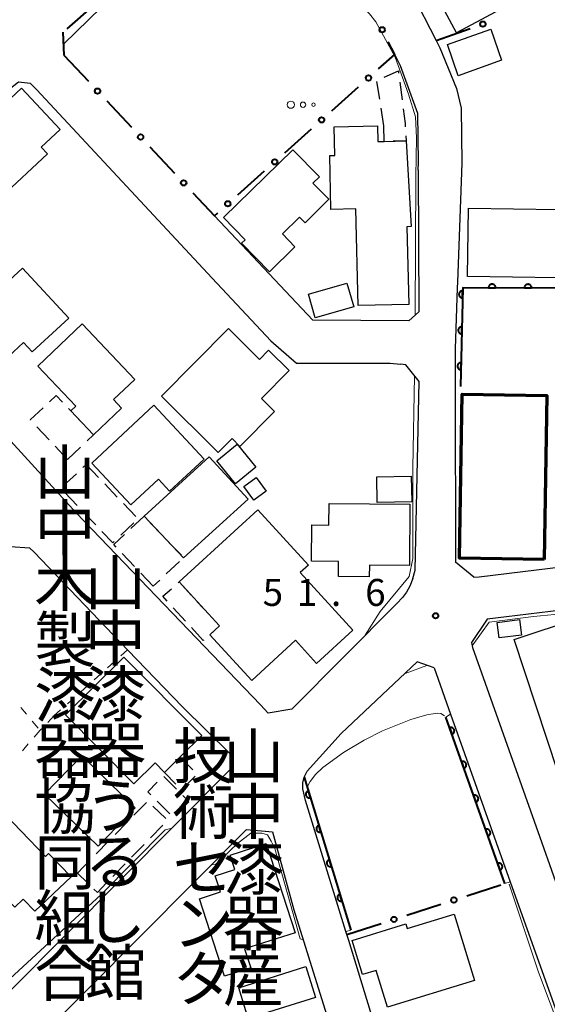
# Model space of a CAD drawing. Units: metres. Extents: x -72002 to -70000, y 28500 to 30000.
# Drawn here: x -71427 to -71354, y 28754 to 28891 of the extents above; entities that cross this region are included whole.
import ezdxf
from ezdxf.enums import TextEntityAlignment as Align

# ---------------------------------------------------------------- set-up
doc = ezdxf.new("R2010")
doc.units = ezdxf.units.M
for name, color, linetype, lineweight in [('210100_道路縁(街区線)', 7, 'Continuous', 30), ('300100_普通建物', 7, 'Continuous', 30), ('300200_堅ろう建物', 7, 'Continuous', 70), ('300300_普通無壁舎', 7, 'Continuous', 30), ('611100_コンクリート被覆(直落)', 7, 'Continuous', 30), ('611111_コンクリート被覆(幅上)', 7, 'Continuous', 30), ('611112_コンクリート被覆(幅下)', 7, 'Continuous', 30), ('613000_さく(未分類)', 7, 'Continuous', 30), ('630100_植生界', 7, 'Continuous', 30), ('632300_芝地', 7, 'Continuous', 13), ('710200_等高線(主曲線)', 7, 'Continuous', 13), ('731200_図化機測定による標高点', 7, 'Continuous', 40), ('813100_(注記)建物の名称', 7, 'Continuous', 40)]:
    doc.layers.add(name, color=color, linetype=linetype, lineweight=lineweight)
doc.styles.add('Style-Kanji V', font='MS Gothic.ttf')
doc.styles.add('Style-WORKING', font='MS Gothic.ttf')

msp = doc.modelspace()

# ---------------------------------------------------------------- linework, layer by layer
at = {"layer": '210100_道路縁(街区線)', "linetype": 'Continuous', "lineweight": 30, "flags": 128}
for points in [[(-71390.27, 28913.62), (-71383.29, 28906.32), (-71372.57, 28895.12), (-71369.19, 28888.52), (-71369.01, 28888.16), (-71368.67, 28887.51), (-71366.37, 28881.82), (-71365.73, 28879.09), (-71365.64, 28871.47), (-71366.23, 28854.91), (-71366.26, 28854.1), (-71366.55, 28845.63), (-71366.54, 28840.09), (-71366.5, 28815.98)], [(-71371.69, 28870.48), (-71371.65, 28871.55), (-71371.72, 28878.36), (-71374.14, 28885.01), (-71374.95, 28886.56)], [(-71424.78, 28881.68), (-71425.57, 28882.55), (-71427.28, 28882.74), (-71429.21, 28881.18)], [(-71424.78, 28881.68), (-71400.34, 28855.47), (-71392.2, 28846.73), (-71388.6, 28843.62), (-71375.6, 28843.62), (-71374.15, 28843.5)], [(-71371.69, 28870.48), (-71371.61, 28850.79), (-71373, 28849.51), (-71386.35, 28849.6)], [(-71400.01, 28864.14), (-71386.35, 28849.6)], [(-71393.61, 28796.11), (-71419.23, 28822.81), (-71431.26, 28835.93), (-71440.75, 28846.29), (-71441.73, 28847.35), (-71451.36, 28857.22)], [(-71372.43, 28813.69), (-71372.09, 28814.87), (-71371.56, 28841.08), (-71373.43, 28843.43), (-71374.15, 28843.5)], [(-71429.48, 28817.16), (-71428.38, 28818.16), (-71425.74, 28817.97), (-71425.07, 28817.34)], [(-71404.45, 28795.84), (-71412.04, 28803.75), (-71425.07, 28817.34)], [(-71363.95, 28813.86), (-71366.5, 28815.98)], [(-71363.95, 28813.86), (-71363.22, 28813.93), (-71343.12, 28816.37)], [(-71372.43, 28813.69), (-71372.85, 28812.63), (-71373.33, 28811.81), (-71373.87, 28811.07), (-71374.68, 28810.23)], [(-71374.68, 28810.23), (-71389.26, 28795.52), (-71392.54, 28794.98), (-71393.61, 28796.11)], [(-71342.57, 28810.39), (-71359.42, 28808.35), (-71362.09, 28808.02)], [(-71362.09, 28808.02), (-71364.3, 28804.8)], [(-71364.3, 28804.8), (-71364.14, 28804.1), (-71355.57, 28779.93), (-71348.6, 28760.29), (-71345.34, 28751.1), (-71343.36, 28746.87), (-71327.42, 28726.06), (-71321.51, 28718.91), (-71315.35, 28711.47), (-71308.42, 28692.73), (-71303.76, 28677.93)], [(-71382.38, 28792.16), (-71371.85, 28802.12)], [(-71369.49, 28801.26), (-71371.85, 28802.12)], [(-71369.49, 28801.26), (-71367.2, 28794.82), (-71358.89, 28771.5), (-71350.75, 28748.66), (-71348.11, 28743.86), (-71340.85, 28733.56)], [(-71431.18, 28756.85), (-71428.26, 28756.49), (-71397.81, 28787.13), (-71397.82, 28789.32), (-71404.45, 28795.84)], [(-71368.65, 28722.13), (-71374.09, 28739.78), (-71377.79, 28751.81), (-71381.35, 28763.36), (-71381.6, 28764.17), (-71381.73, 28764.58), (-71387.34, 28782.81), (-71387.72, 28784.43), (-71387.72, 28785.27), (-71387.54, 28786.07), (-71387.14, 28786.91), (-71382.38, 28792.16)], [(-71454.37, 28719.66), (-71417.62, 28756.6), (-71395.55, 28778.79)], [(-71395.55, 28778.79), (-71391.93, 28778.46)], [(-71391.93, 28778.46), (-71388.99, 28767.63), (-71384.91, 28754.56), (-71376.29, 28726.95)]]:
    msp.add_lwpolyline(points, dxfattribs=at)
at = {"layer": '300100_普通建物', "linetype": 'Continuous', "lineweight": 30, "flags": 128}
for points in [[(-71358.23, 28893.95), (-71366.38, 28889.59), (-71369.34, 28895.12), (-71365.11, 28897.38), (-71366.49, 28900.14), (-71359.57, 28905.06), (-71356.93, 28901.48), (-71360.31, 28899.46)], [(-71435.78, 28862.39), (-71440.38, 28867.3), (-71437.48, 28870.02), (-71438.43, 28871.03), (-71426.85, 28881.89), (-71421.47, 28876.15), (-71424.11, 28873.67), (-71423.23, 28872.73), (-71429.66, 28866.71), (-71430.36, 28867.47)], [(-71376.42, 28874.47), (-71373.37, 28874.55), (-71372.65, 28862.66), (-71373.25, 28862.61), (-71372.99, 28851.79), (-71380.04, 28851.66), (-71380.35, 28865.11), (-71383.82, 28865.03), (-71383.99, 28872.5), (-71383.26, 28872.52), (-71383.35, 28876.49), (-71377.36, 28876.63), (-71377.31, 28874.45)], [(-71392.38, 28856.35), (-71396.25, 28860.31), (-71395.75, 28860.8), (-71398.77, 28863.88), (-71389.12, 28873.33), (-71385.43, 28869.55), (-71386.36, 28868.66), (-71384.11, 28866.43), (-71387.4, 28863.15), (-71388.17, 28863.94), (-71390.55, 28861.61), (-71388.82, 28859.84)], [(-71420.28, 28849.89), (-71425.37, 28845.21), (-71426.56, 28846.5), (-71428.67, 28844.56), (-71430.93, 28847.01), (-71432.61, 28845.47), (-71435.57, 28848.69), (-71426.69, 28856.86)], [(-71411.08, 28841.38), (-71414.06, 28838.57), (-71412.92, 28837.37), (-71416.84, 28833.67), (-71420, 28837.01), (-71419.3, 28837.67), (-71424.58, 28843.24), (-71418.39, 28849.1)], [(-71397.57, 28833.15), (-71399.49, 28831.22), (-71407.4, 28839.07), (-71398.08, 28848.46), (-71393.75, 28844.16), (-71392.49, 28845.43), (-71389.63, 28842.6), (-71393.46, 28838.74), (-71391.65, 28836.94), (-71396.48, 28832.07)], [(-71401.44, 28830.3), (-71406.25, 28825.82), (-71407.81, 28827.49), (-71411.64, 28823.92), (-71417.07, 28829.74), (-71408.43, 28837.8)], [(-71384.08, 28824.12), (-71372.83, 28824.01), (-71372.92, 28815.49), (-71378.47, 28815.55), (-71378.49, 28813.91), (-71382.77, 28813.95), (-71382.75, 28816.08), (-71386.54, 28816.12), (-71386.49, 28821.16), (-71384.11, 28821.13)], [(-71385.81, 28801.89), (-71388.75, 28805.1), (-71394.83, 28799.53), (-71400.65, 28805.88), (-71399.32, 28807.1), (-71404.93, 28813.23), (-71393.98, 28823.26), (-71386.93, 28815.56), (-71388.09, 28814.51), (-71380.76, 28806.51)], [(-71408.27, 28788.05), (-71411.21, 28785.14), (-71420.74, 28794.75), (-71412.61, 28802.77), (-71401.77, 28791.84), (-71404.8, 28788.87), (-71406.98, 28786.7)], [(-71425, 28767.42), (-71426.63, 28769.1), (-71427.77, 28767.98), (-71436.07, 28776.51), (-71430.32, 28782.09), (-71423.51, 28775.05), (-71423.07, 28775.47), (-71419.96, 28772.19)], [(-71388.79, 28764.44), (-71395.84, 28762.18), (-71394.98, 28759.55), (-71398.61, 28758.37), (-71402.11, 28769.15), (-71399.17, 28770.1), (-71399.9, 28772.35), (-71397.2, 28773.23), (-71397.85, 28775.23), (-71392.82, 28776.84)], [(-71375.96, 28754.07), (-71377.52, 28759.19), (-71379.42, 28758.61), (-71380.88, 28763.36), (-71373.42, 28765.65), (-71373.22, 28765.01), (-71366.7, 28767.01), (-71363.87, 28757.77)]]:
    msp.add_lwpolyline(points, close=True, dxfattribs=at)
at = {"layer": '300100_普通建物', "linetype": 'Continuous', "lineweight": 30}
for points in [[(-71360.12, 28885.77), (-71366.15, 28883.62), (-71367.63, 28887.94), (-71361.6, 28890.1)], [(-71346.06, 28855.41), (-71364.85, 28855.68), (-71364.71, 28865.19), (-71345.92, 28864.91)], [(-71380.66, 28851.47), (-71386.02, 28849.93), (-71386.96, 28853.24), (-71381.59, 28854.77)], [(-71397.11, 28826.88), (-71399.7, 28830.06), (-71396.86, 28832.37), (-71394.27, 28829.19)], [(-71409.81, 28822.35), (-71400.74, 28830.61), (-71395.31, 28824.71), (-71404.31, 28816.59)], [(-71394.56, 28824.61), (-71395.95, 28826.51), (-71394.24, 28827.76), (-71392.85, 28825.85)], [(-71377.46, 28827.81), (-71372.67, 28827.93), (-71372.58, 28824.35), (-71377.38, 28824.24)], [(-71360.73, 28807.58), (-71357.62, 28807.98), (-71357.33, 28805.81), (-71360.44, 28805.42)], [(-71341.66, 28785.17), (-71350.74, 28782.18), (-71358.33, 28805.23), (-71349.25, 28808.22)], [(-71411.02, 28781.78), (-71416.19, 28776.47), (-71423.64, 28783.72), (-71418.47, 28789.02)], [(-71395.31, 28752.49), (-71396.65, 28756.78), (-71387.29, 28759.72), (-71385.95, 28755.43)]]:
    msp.add_3dface(points, dxfattribs=at)
at = {"layer": '300200_堅ろう建物', "linetype": 'Continuous', "lineweight": 70}
msp.add_3dface([(-71354.17, 28816.32), (-71365.93, 28816.51), (-71365.56, 28839.32), (-71353.8, 28839.12)], dxfattribs=at)
at = {"layer": '300300_普通無壁舎', "linetype": 'Continuous', "lineweight": 30}
for p, q in [((-71377.04, 28880.36), (-71377.42, 28882.83)), ((-71374.25, 28882.72), (-71373.94, 28880.24)), ((-71376.47, 28876.65), (-71376.85, 28879.12)), ((-71423.01, 28832.98), (-71424.73, 28834.8)), ((-71420.43, 28830.26), (-71422.15, 28832.08)), ((-71418.63, 28831.97), (-71420.43, 28830.26)), ((-71418.3, 28829.13), (-71417.84, 28829.56)), ((-71417.84, 28829.56), (-71416.12, 28827.74)), ((-71421.03, 28826.56), (-71419.21, 28828.27)), ((-71415.26, 28826.84), (-71413.54, 28825.02)), ((-71419.11, 28823.86), (-71420.83, 28825.67)), ((-71412.68, 28824.12), (-71410.96, 28822.3)), ((-71416.53, 28821.14), (-71418.25, 28822.95)), ((-71411.21, 28821.42), (-71413.03, 28819.71)), ((-71408.94, 28821.44), (-71407.21, 28819.63)), ((-71406.35, 28818.72), (-71404.62, 28816.92)), ((-71411.11, 28815.35), (-71412.84, 28817.16)), ((-71404.89, 28816.04), (-71406.72, 28814.33)), ((-71408.52, 28812.64), (-71410.25, 28814.45)), ((-71407.63, 28813.48), (-71408.52, 28812.64)), ((-71405.08, 28813.1), (-71404.93, 28813.23)), ((-71404.93, 28813.23), (-71403.24, 28811.39)), ((-71402.4, 28810.46), (-71400.71, 28808.62)), ((-71404.05, 28807.78), (-71405.74, 28809.62)), ((-71405.95, 28787.73), (-71404.8, 28788.87)), ((-71404.8, 28788.87), (-71403.03, 28787.1)), ((-71407.07, 28786.15), (-71405.31, 28784.39)), ((-71402.71, 28786.22), (-71404.48, 28784.46)), ((-71411.22, 28780.77), (-71409.48, 28782.56)), ((-71406.22, 28780.96), (-71407.99, 28782.73)), ((-71403.57, 28782.65), (-71405.34, 28780.88)), ((-71404.42, 28783.5), (-71403.57, 28782.65)), ((-71408.58, 28782.03), (-71406.78, 28780.3)), ((-71413.84, 28778.08), (-71412.09, 28779.87)), ((-71407.18, 28779.41), (-71408.93, 28777.62)), ((-71416.45, 28775.4), (-71414.71, 28777.19)), ((-71409.8, 28776.72), (-71411.54, 28774.93)), ((-71419.07, 28772.71), (-71417.33, 28774.5)), ((-71417.69, 28771.38), (-71419.07, 28772.71)), ((-71412.41, 28774.03), (-71414.16, 28772.24))]:
    msp.add_line(p, q, dxfattribs=at)
at = {"layer": '300300_普通無壁舎', "linetype": 'Continuous', "lineweight": 30, "flags": 128}
for points in [[(-71376.43, 28883.42), (-71374.45, 28884.29), (-71374.41, 28883.96)], [(-71373.78, 28878.99), (-71373.52, 28876.96), (-71373.49, 28876.51)], [(-71376.4, 28874.47), (-71376.42, 28874.47), (-71376.47, 28876.65)], [(-71373.41, 28875.26), (-71373.37, 28874.55), (-71375.15, 28874.5)], [(-71422.93, 28838.28), (-71422.02, 28839.14), (-71421.16, 28838.23)], [(-71425.59, 28835.71), (-71425.62, 28835.74), (-71423.84, 28837.42)], [(-71420.3, 28837.33), (-71420, 28837.01), (-71418.58, 28835.51)], [(-71417.72, 28834.6), (-71416.84, 28833.67), (-71417.72, 28832.83)], [(-71411.62, 28820.65), (-71409.81, 28822.35), (-71409.8, 28822.34)], [(-71413.94, 28818.85), (-71414.16, 28818.64), (-71415.67, 28820.23)], [(-71413.7, 28818.06), (-71414.02, 28818.4), (-71412.54, 28819.79)], [(-71406.58, 28810.55), (-71407.2, 28811.22), (-71406.01, 28812.27)], [(-71399.87, 28807.7), (-71399.32, 28807.1), (-71400.57, 28805.96)], [(-71401.51, 28805.13), (-71401.57, 28805.08), (-71403.2, 28806.86)], [(-71405.37, 28785.07), (-71406.98, 28786.7), (-71406.83, 28786.85)], [(-71408.87, 28783.61), (-71409.3, 28784.04), (-71407.96, 28785.38)], [(-71415.03, 28771.35), (-71416.3, 28770.04), (-71416.79, 28770.51)]]:
    msp.add_lwpolyline(points, dxfattribs=at)
at = {"layer": '611100_コンクリート被覆(直落)', "linetype": 'Continuous', "lineweight": 40, "flags": 128}
for points in [[(-71365.53, 28852.71), (-71365.51, 28853.71), (-71365.55, 28853.71), (-71365.6, 28853.7), (-71365.64, 28853.7), (-71365.68, 28853.68), (-71365.72, 28853.67), (-71365.76, 28853.65), (-71365.8, 28853.63), (-71365.83, 28853.6), (-71365.87, 28853.57), (-71365.9, 28853.54), (-71365.92, 28853.51), (-71365.95, 28853.47), (-71365.97, 28853.43), (-71365.99, 28853.39), (-71366, 28853.35), (-71366.01, 28853.31), (-71366.02, 28853.26), (-71366.02, 28853.22), (-71366.02, 28853.18), (-71366.01, 28853.13), (-71366.01, 28853.09), (-71365.99, 28853.05), (-71365.98, 28853.01), (-71365.96, 28852.97), (-71365.93, 28852.93), (-71365.91, 28852.9), (-71365.88, 28852.86), (-71365.85, 28852.83), (-71365.82, 28852.81), (-71365.78, 28852.78), (-71365.74, 28852.76), (-71365.7, 28852.74), (-71365.66, 28852.73), (-71365.62, 28852.72), (-71365.57, 28852.71)], [(-71361.92, 28854.12), (-71360.92, 28854.12), (-71360.92, 28854.17), (-71360.93, 28854.21), (-71360.94, 28854.25), (-71360.95, 28854.29), (-71360.97, 28854.33), (-71360.99, 28854.37), (-71361.01, 28854.41), (-71361.04, 28854.44), (-71361.07, 28854.48), (-71361.1, 28854.51), (-71361.13, 28854.53), (-71361.17, 28854.56), (-71361.21, 28854.58), (-71361.25, 28854.59), (-71361.29, 28854.6), (-71361.33, 28854.61), (-71361.38, 28854.62), (-71361.42, 28854.62), (-71361.46, 28854.62), (-71361.51, 28854.62), (-71361.55, 28854.61), (-71361.59, 28854.59), (-71361.63, 28854.58), (-71361.67, 28854.56), (-71361.71, 28854.53), (-71361.74, 28854.51), (-71361.77, 28854.48), (-71361.8, 28854.44), (-71361.83, 28854.41), (-71361.85, 28854.37), (-71361.87, 28854.33), (-71361.89, 28854.29), (-71361.9, 28854.25), (-71361.91, 28854.21), (-71361.92, 28854.17)], [(-71356.92, 28854.11), (-71355.92, 28854.11), (-71355.92, 28854.16), (-71355.93, 28854.2), (-71355.94, 28854.24), (-71355.95, 28854.28), (-71355.97, 28854.32), (-71355.99, 28854.36), (-71356.01, 28854.4), (-71356.04, 28854.43), (-71356.07, 28854.47), (-71356.1, 28854.5), (-71356.13, 28854.52), (-71356.17, 28854.55), (-71356.21, 28854.57), (-71356.25, 28854.58), (-71356.29, 28854.6), (-71356.33, 28854.6), (-71356.38, 28854.61), (-71356.42, 28854.61), (-71356.46, 28854.61), (-71356.51, 28854.6), (-71356.55, 28854.6), (-71356.59, 28854.58), (-71356.63, 28854.57), (-71356.67, 28854.55), (-71356.71, 28854.52), (-71356.74, 28854.5), (-71356.77, 28854.47), (-71356.8, 28854.44), (-71356.83, 28854.4), (-71356.85, 28854.36), (-71356.87, 28854.33), (-71356.89, 28854.28), (-71356.9, 28854.24), (-71356.91, 28854.2), (-71356.92, 28854.16)], [(-71365.63, 28847.71), (-71365.61, 28848.71), (-71365.66, 28848.71), (-71365.7, 28848.71), (-71365.74, 28848.7), (-71365.79, 28848.69), (-71365.83, 28848.67), (-71365.87, 28848.65), (-71365.9, 28848.63), (-71365.94, 28848.6), (-71365.97, 28848.57), (-71366, 28848.54), (-71366.03, 28848.51), (-71366.05, 28848.47), (-71366.07, 28848.43), (-71366.09, 28848.39), (-71366.1, 28848.35), (-71366.12, 28848.31), (-71366.12, 28848.27), (-71366.12, 28848.22), (-71366.12, 28848.18), (-71366.12, 28848.13), (-71366.11, 28848.09), (-71366.1, 28848.05), (-71366.08, 28848.01), (-71366.06, 28847.97), (-71366.04, 28847.93), (-71366.01, 28847.9), (-71365.99, 28847.87), (-71365.95, 28847.83), (-71365.92, 28847.81), (-71365.88, 28847.78), (-71365.85, 28847.76), (-71365.81, 28847.74), (-71365.76, 28847.73), (-71365.72, 28847.72), (-71365.68, 28847.71)], [(-71365.74, 28842.71), (-71365.72, 28843.71), (-71365.76, 28843.71), (-71365.81, 28843.71), (-71365.85, 28843.7), (-71365.89, 28843.69), (-71365.93, 28843.67), (-71365.97, 28843.65), (-71366.01, 28843.63), (-71366.04, 28843.6), (-71366.08, 28843.57), (-71366.11, 28843.54), (-71366.13, 28843.51), (-71366.16, 28843.47), (-71366.18, 28843.43), (-71366.2, 28843.39), (-71366.21, 28843.35), (-71366.22, 28843.31), (-71366.23, 28843.27), (-71366.23, 28843.22), (-71366.23, 28843.18), (-71366.22, 28843.14), (-71366.22, 28843.09), (-71366.2, 28843.05), (-71366.19, 28843.01), (-71366.17, 28842.97), (-71366.15, 28842.93), (-71366.12, 28842.9), (-71366.09, 28842.87), (-71366.06, 28842.84), (-71366.03, 28842.81), (-71365.99, 28842.78), (-71365.95, 28842.76), (-71365.91, 28842.75), (-71365.87, 28842.73), (-71365.83, 28842.72), (-71365.79, 28842.72)]]:
    msp.add_lwpolyline(points, close=True, dxfattribs=at)
msp.add_lwpolyline([(-71343.92, 28854.09), (-71365.5, 28854.13), (-71365.79, 28840.39)], dxfattribs=at)
at = {"layer": '611111_コンクリート被覆(幅上)', "linetype": 'Continuous', "lineweight": 40}
for p, q in [((-71359.65, 28771.27), (-71367.85, 28794.42)), ((-71387.54, 28786.07), (-71381.05, 28764.79))]:
    msp.add_line(p, q, dxfattribs=at)
at = {"layer": '611111_コンクリート被覆(幅上)', "linetype": 'Continuous', "lineweight": 40, "flags": 128}
for points in [[(-71367.33, 28792.95), (-71366.99, 28792.01), (-71366.96, 28792.02), (-71366.92, 28792.04), (-71366.88, 28792.07), (-71366.84, 28792.09), (-71366.81, 28792.12), (-71366.78, 28792.15), (-71366.76, 28792.19), (-71366.73, 28792.22), (-71366.71, 28792.26), (-71366.69, 28792.3), (-71366.68, 28792.35), (-71366.67, 28792.39), (-71366.67, 28792.43), (-71366.66, 28792.47), (-71366.66, 28792.52), (-71366.67, 28792.56), (-71366.68, 28792.6), (-71366.69, 28792.65), (-71366.71, 28792.69), (-71366.73, 28792.72), (-71366.75, 28792.76), (-71366.78, 28792.8), (-71366.81, 28792.83), (-71366.84, 28792.86), (-71366.87, 28792.89), (-71366.91, 28792.91), (-71366.95, 28792.93), (-71366.99, 28792.95), (-71367.03, 28792.96), (-71367.07, 28792.97), (-71367.12, 28792.98), (-71367.16, 28792.98), (-71367.2, 28792.98), (-71367.24, 28792.97), (-71367.29, 28792.96)], [(-71365.66, 28788.24), (-71365.33, 28787.29), (-71365.29, 28787.31), (-71365.25, 28787.33), (-71365.21, 28787.35), (-71365.18, 28787.38), (-71365.14, 28787.41), (-71365.11, 28787.44), (-71365.09, 28787.47), (-71365.06, 28787.51), (-71365.04, 28787.55), (-71365.03, 28787.59), (-71365.01, 28787.63), (-71365, 28787.67), (-71365, 28787.72), (-71364.99, 28787.76), (-71364.99, 28787.81), (-71365, 28787.85), (-71365.01, 28787.89), (-71365.02, 28787.93), (-71365.04, 28787.97), (-71365.06, 28788.01), (-71365.08, 28788.05), (-71365.11, 28788.08), (-71365.14, 28788.12), (-71365.17, 28788.15), (-71365.2, 28788.17), (-71365.24, 28788.2), (-71365.28, 28788.22), (-71365.32, 28788.23), (-71365.36, 28788.25), (-71365.4, 28788.26), (-71365.45, 28788.26), (-71365.49, 28788.27), (-71365.53, 28788.26), (-71365.57, 28788.26), (-71365.62, 28788.25)], [(-71386.67, 28783.2), (-71386.96, 28784.16), (-71387, 28784.14), (-71387.04, 28784.12), (-71387.07, 28784.1), (-71387.11, 28784.08), (-71387.15, 28784.05), (-71387.18, 28784.02), (-71387.21, 28783.99), (-71387.23, 28783.95), (-71387.25, 28783.91), (-71387.27, 28783.87), (-71387.29, 28783.83), (-71387.3, 28783.79), (-71387.31, 28783.75), (-71387.31, 28783.71), (-71387.31, 28783.66), (-71387.31, 28783.62), (-71387.3, 28783.58), (-71387.29, 28783.53), (-71387.27, 28783.49), (-71387.26, 28783.45), (-71387.24, 28783.41), (-71387.21, 28783.38), (-71387.18, 28783.35), (-71387.15, 28783.31), (-71387.12, 28783.28), (-71387.08, 28783.26), (-71387.05, 28783.24), (-71387.01, 28783.22), (-71386.97, 28783.2), (-71386.92, 28783.19), (-71386.88, 28783.18), (-71386.84, 28783.18), (-71386.79, 28783.18), (-71386.75, 28783.18), (-71386.71, 28783.19)], [(-71363.99, 28783.52), (-71363.66, 28782.58), (-71363.62, 28782.6), (-71363.58, 28782.62), (-71363.54, 28782.64), (-71363.51, 28782.67), (-71363.47, 28782.7), (-71363.44, 28782.73), (-71363.42, 28782.76), (-71363.39, 28782.8), (-71363.37, 28782.84), (-71363.35, 28782.88), (-71363.34, 28782.92), (-71363.33, 28782.96), (-71363.33, 28783.01), (-71363.32, 28783.05), (-71363.32, 28783.09), (-71363.33, 28783.13), (-71363.34, 28783.18), (-71363.35, 28783.22), (-71363.37, 28783.26), (-71363.39, 28783.3), (-71363.41, 28783.34), (-71363.44, 28783.37), (-71363.47, 28783.4), (-71363.5, 28783.43), (-71363.53, 28783.46), (-71363.57, 28783.48), (-71363.61, 28783.51), (-71363.65, 28783.52), (-71363.69, 28783.53), (-71363.73, 28783.54), (-71363.78, 28783.55), (-71363.82, 28783.55), (-71363.86, 28783.55), (-71363.91, 28783.54), (-71363.95, 28783.54)], [(-71385.21, 28778.42), (-71385.5, 28779.37), (-71385.54, 28779.36), (-71385.58, 28779.34), (-71385.62, 28779.32), (-71385.65, 28779.3), (-71385.69, 28779.27), (-71385.72, 28779.24), (-71385.75, 28779.21), (-71385.77, 28779.17), (-71385.79, 28779.13), (-71385.81, 28779.09), (-71385.83, 28779.05), (-71385.84, 28779.01), (-71385.85, 28778.97), (-71385.85, 28778.92), (-71385.85, 28778.88), (-71385.85, 28778.84), (-71385.84, 28778.79), (-71385.83, 28778.75), (-71385.82, 28778.71), (-71385.8, 28778.67), (-71385.78, 28778.63), (-71385.75, 28778.6), (-71385.72, 28778.56), (-71385.69, 28778.53), (-71385.66, 28778.5), (-71385.62, 28778.48), (-71385.59, 28778.45), (-71385.55, 28778.44), (-71385.51, 28778.42), (-71385.46, 28778.41), (-71385.42, 28778.4), (-71385.38, 28778.4), (-71385.34, 28778.4), (-71385.29, 28778.4), (-71385.25, 28778.41)], [(-71362.32, 28778.81), (-71361.99, 28777.87), (-71361.95, 28777.88), (-71361.91, 28777.9), (-71361.87, 28777.93), (-71361.84, 28777.95), (-71361.8, 28777.98), (-71361.77, 28778.01), (-71361.75, 28778.05), (-71361.72, 28778.09), (-71361.7, 28778.12), (-71361.69, 28778.17), (-71361.67, 28778.21), (-71361.66, 28778.25), (-71361.66, 28778.29), (-71361.65, 28778.33), (-71361.66, 28778.38), (-71361.66, 28778.42), (-71361.67, 28778.46), (-71361.68, 28778.51), (-71361.7, 28778.55), (-71361.72, 28778.59), (-71361.74, 28778.62), (-71361.77, 28778.66), (-71361.8, 28778.69), (-71361.83, 28778.72), (-71361.86, 28778.75), (-71361.9, 28778.77), (-71361.94, 28778.79), (-71361.98, 28778.81), (-71362.02, 28778.82), (-71362.06, 28778.83), (-71362.11, 28778.84), (-71362.15, 28778.84), (-71362.19, 28778.84), (-71362.24, 28778.83), (-71362.28, 28778.82)], [(-71383.75, 28773.63), (-71384.04, 28774.59), (-71384.08, 28774.58), (-71384.12, 28774.56), (-71384.16, 28774.54), (-71384.19, 28774.51), (-71384.23, 28774.49), (-71384.26, 28774.46), (-71384.29, 28774.42), (-71384.31, 28774.39), (-71384.34, 28774.35), (-71384.35, 28774.31), (-71384.37, 28774.27), (-71384.38, 28774.23), (-71384.39, 28774.18), (-71384.39, 28774.14), (-71384.39, 28774.1), (-71384.39, 28774.05), (-71384.38, 28774.01), (-71384.37, 28773.97), (-71384.36, 28773.93), (-71384.34, 28773.89), (-71384.32, 28773.85), (-71384.29, 28773.81), (-71384.26, 28773.78), (-71384.24, 28773.75), (-71384.2, 28773.72), (-71384.17, 28773.69), (-71384.13, 28773.67), (-71384.09, 28773.65), (-71384.05, 28773.64), (-71384.01, 28773.63), (-71383.96, 28773.62), (-71383.92, 28773.61), (-71383.88, 28773.61), (-71383.83, 28773.62), (-71383.79, 28773.62)], [(-71360.65, 28774.1), (-71360.32, 28773.15), (-71360.28, 28773.17), (-71360.24, 28773.19), (-71360.2, 28773.21), (-71360.17, 28773.24), (-71360.13, 28773.27), (-71360.1, 28773.3), (-71360.08, 28773.34), (-71360.05, 28773.37), (-71360.03, 28773.41), (-71360.02, 28773.45), (-71360, 28773.49), (-71359.99, 28773.53), (-71359.99, 28773.58), (-71359.99, 28773.62), (-71359.99, 28773.67), (-71359.99, 28773.71), (-71360, 28773.75), (-71360.01, 28773.79), (-71360.03, 28773.83), (-71360.05, 28773.87), (-71360.07, 28773.91), (-71360.1, 28773.94), (-71360.13, 28773.98), (-71360.16, 28774.01), (-71360.19, 28774.03), (-71360.23, 28774.06), (-71360.27, 28774.08), (-71360.31, 28774.1), (-71360.35, 28774.11), (-71360.39, 28774.12), (-71360.44, 28774.12), (-71360.48, 28774.13), (-71360.52, 28774.12), (-71360.57, 28774.12), (-71360.61, 28774.11)], [(-71382.29, 28768.85), (-71382.58, 28769.81), (-71382.62, 28769.79), (-71382.66, 28769.78), (-71382.7, 28769.76), (-71382.74, 28769.73), (-71382.77, 28769.7), (-71382.8, 28769.67), (-71382.83, 28769.64), (-71382.85, 28769.6), (-71382.88, 28769.57), (-71382.9, 28769.53), (-71382.91, 28769.49), (-71382.92, 28769.44), (-71382.93, 28769.4), (-71382.93, 28769.36), (-71382.93, 28769.31), (-71382.93, 28769.27), (-71382.92, 28769.23), (-71382.91, 28769.19), (-71382.9, 28769.14), (-71382.88, 28769.1), (-71382.86, 28769.07), (-71382.84, 28769.03), (-71382.81, 28769), (-71382.78, 28768.97), (-71382.74, 28768.94), (-71382.71, 28768.91), (-71382.67, 28768.89), (-71382.63, 28768.87), (-71382.59, 28768.85), (-71382.55, 28768.84), (-71382.51, 28768.84), (-71382.46, 28768.83), (-71382.42, 28768.83), (-71382.38, 28768.83), (-71382.33, 28768.84)]]:
    msp.add_lwpolyline(points, close=True, dxfattribs=at)
at = {"layer": '611112_コンクリート被覆(幅下)', "linetype": 'Continuous', "lineweight": 13, "flags": 128}
for points in [[(-71367.85, 28794.42), (-71367.2, 28794.82), (-71358.89, 28771.5), (-71359.65, 28771.27)], [(-71381.05, 28764.79), (-71381.73, 28764.58), (-71387.34, 28782.81), (-71387.72, 28784.43), (-71387.72, 28785.27), (-71387.54, 28786.07)]]:
    msp.add_lwpolyline(points, dxfattribs=at)
at = {"layer": '613000_さく(未分類)', "linetype": 'Continuous', "lineweight": 40}
for p, q in [((-71416.78, 28893.43), (-71420.54, 28890.13)), ((-71421.08, 28889.66), (-71420.97, 28886.49)), ((-71369.19, 28888.52), (-71364.47, 28890.17)), ((-71420.97, 28886.49), (-71417.55, 28882.84)), ((-71383.72, 28878.72), (-71379.99, 28882.05)), ((-71414.98, 28880.11), (-71411.56, 28876.46)), ((-71390.24, 28872.88), (-71386.51, 28876.22)), ((-71409, 28873.72), (-71405.58, 28870.08)), ((-71396.76, 28867.05), (-71393.04, 28870.38)), ((-71364.95, 28769.56), (-71360.19, 28771.1)), ((-71373.28, 28766.86), (-71368.52, 28768.4)), ((-71381.6, 28764.17), (-71376.84, 28765.71))]:
    msp.add_line(p, q, dxfattribs=at)
at = {"layer": '613000_さく(未分類)', "linetype": 'Continuous', "lineweight": 40, "flags": 128}
for points in [[(-71377.2, 28884.55), (-71374.95, 28886.56), (-71375.85, 28888.33)], [(-71403.01, 28867.34), (-71400.01, 28864.14), (-71399.56, 28864.55)]]:
    msp.add_lwpolyline(points, dxfattribs=at)
at = {"layer": '613000_さく(未分類)', "linetype": 'Continuous', "lineweight": 40}
for centre in [(-71362.7, 28890.79), (-71376.7, 28890), (-71378.6, 28883.3), (-71416.27, 28881.47), (-71385.12, 28877.47), (-71410.28, 28875.09), (-71391.64, 28871.63), (-71404.3, 28868.71), (-71398.16, 28865.8), (-71366.73, 28768.98), (-71375.06, 28766.29)]:
    msp.add_circle(centre, 0.375, dxfattribs=at)
at = {"layer": '630100_植生界', "linetype": 'Continuous', "lineweight": 13}
for p, q in [((-71413.02, 28802.93), (-71412.09, 28803.76)), ((-71414.88, 28801.26), (-71413.95, 28802.1)), ((-71416.74, 28799.59), (-71415.81, 28800.43)), ((-71418.61, 28797.93), (-71417.67, 28798.76)), ((-71420.47, 28796.26), (-71419.54, 28797.09)), ((-71426.94, 28795.77), (-71426.14, 28794.81)), ((-71422.33, 28794.59), (-71421.4, 28795.42)), ((-71425.34, 28793.85), (-71424.53, 28792.9)), ((-71422.33, 28794.59), (-71423.2, 28793.69)), ((-71424.27, 28792.58), (-71425.09, 28791.63)), ((-71424.07, 28792.79), (-71424.27, 28792.58)), ((-71425.9, 28790.69), (-71426.72, 28789.74))]:
    msp.add_line(p, q, dxfattribs=at)
at = {"layer": '632300_芝地', "linetype": 'Continuous', "lineweight": 13}
for centre, radius in [((-71389.4, 28879.58), 0.5), ((-71387.7, 28879.58), 0.375), ((-71386.25, 28879.58), 0.25)]:
    msp.add_circle(centre, radius, dxfattribs=at)
at = {"layer": '710200_等高線(主曲線)', "linetype": 'Continuous', "lineweight": 13, "flags": 128}
for points, elevation in [([(-71372.02, 28869.59), (-71371.94, 28874.97), (-71372.07, 28877.91), (-71373.05, 28881.06), (-71374.91, 28886.18), (-71377.57, 28891.13), (-71378.45, 28892.2), (-71394.24, 28908.85), (-71395.95, 28910.47), (-71396.53, 28910.62), (-71397.02, 28910.53), (-71397.46, 28910.33), (-71408.76, 28899.94), (-71421.02, 28887.98)], 52), ([(-71372.02, 28869.59), (-71372.12, 28850.36)], 52), ([(-71372.22, 28841.86), (-71372.44, 28829.09), (-71372.45, 28816.48), (-71372.93, 28813.99), (-71376.97, 28809.12), (-71379.08, 28805.8)], 52), ([(-71364.18, 28804.31), (-71362.87, 28806.12), (-71361.81, 28807.64), (-71355.68, 28808.42), (-71347.86, 28809.13), (-71341.54, 28809.79), (-71337.92, 28782.81), (-71336.87, 28779.64), (-71335.08, 28776.44), (-71334.58, 28775.09), (-71334.44, 28774.53), (-71333.95, 28772.05), (-71330.57, 28765.43), (-71328.71, 28761.29), (-71326.68, 28758.75), (-71325.71, 28757.29), (-71325.02, 28755.69), (-71324.61, 28753.97)], 52), ([(-71373.52, 28800.48), (-71373.5, 28800.46), (-71370.51, 28801.6)], 52), ([(-71368.02, 28794.61), (-71368.52, 28794.9), (-71369.04, 28794.96), (-71370.5, 28794.72), (-71372.7, 28794.1), (-71376.63, 28792.52), (-71379.22, 28791.23), (-71382.09, 28789.48), (-71384.96, 28787.43), (-71385.97, 28786.42), (-71386.71, 28785.44), (-71387.08, 28784.75)], 54), ([(-71405.91, 28778.98), (-71406.88, 28778.72), (-71415.77, 28769.73), (-71428.46, 28758.03), (-71429.86, 28757.59), (-71431.15, 28757.97), (-71439.72, 28764.34), (-71442.25, 28766.08), (-71448.62, 28770.91), (-71460.02, 28780.08), (-71463.12, 28781.61)], 54), ([(-71387.84, 28763.47), (-71388.09, 28763.6), (-71391.6, 28776.15), (-71392.11, 28777.16), (-71392.66, 28778.04), (-71393.42, 28778.29), (-71394.95, 28778.29), (-71396.8, 28776.82), (-71399.9, 28773.86), (-71400.27, 28773.92)], 54), ([(-71354.95, 28758.94), (-71359.03, 28771.2)], 54), ([(-71354.95, 28758.94), (-71350.24, 28746.38), (-71343.92, 28736.43), (-71350.56, 28730.51), (-71364.76, 28723.03), (-71367.88, 28721.72)], 54)]:
    msp.add_lwpolyline(points, dxfattribs=dict(at, elevation=elevation))
at = {"layer": '731200_図化機測定による標高点', "linetype": 'Continuous', "lineweight": 40}
msp.add_circle((-71369.27, 28808.51, 51.55), 0.375, dxfattribs=at)

# ---------------------------------------------------------------- texts
at = {"layer": '731200_図化機測定による標高点', "linetype": 'Continuous', "lineweight": 40, "style": 'Style-WORKING'}
for s, p in [('5', (-71393.31, 28809.88, -10)), ('1', (-71388.56, 28809.88, -10)), ('6', (-71379.06, 28809.88, -10)), ('.', (-71383.81, 28809.88, -10))]:
    msp.add_text(s, height=3.75, dxfattribs=at).set_placement(p)
at = {"layer": '813100_(注記)建物の名称', "linetype": 'Continuous', "lineweight": 40, "style": 'Style-Kanji V'}
for s, p in [('山', (-71425.06, 28831.61)), ('中', (-71425.06, 28823.86)), ('木', (-71425.06, 28816.11)), ('山', (-71418.06, 28816.24)), ('製', (-71425.06, 28808.36)), ('中', (-71418.06, 28808.49)), ('漆', (-71425.06, 28800.61)), ('漆', (-71418.06, 28800.74)), ('器', (-71425.06, 28792.86)), ('器', (-71418.06, 28792.99)), ('技', (-71405.84, 28792.14)), ('山', (-71398.84, 28792.14)), ('協', (-71425.06, 28785.11)), ('う', (-71418.06, 28785.24)), ('術', (-71405.84, 28784.39)), ('中', (-71398.84, 28784.39)), ('同', (-71425.06, 28777.36)), ('る', (-71418.06, 28777.49)), ('セ', (-71405.84, 28776.64)), ('漆', (-71398.84, 28776.64)), ('組', (-71425.06, 28769.61)), ('し', (-71418.06, 28769.74)), ('ン', (-71405.84, 28768.89)), ('器', (-71398.84, 28768.89)), ('合', (-71425.06, 28761.86)), ('館', (-71418.06, 28761.99)), ('タ', (-71405.84, 28761.14)), ('産', (-71398.84, 28761.14))]:
    msp.add_text(s, height=6.25, dxfattribs=at).set_placement(p, align=Align.TOP_LEFT)

doc.saveas('drawing.dxf')
